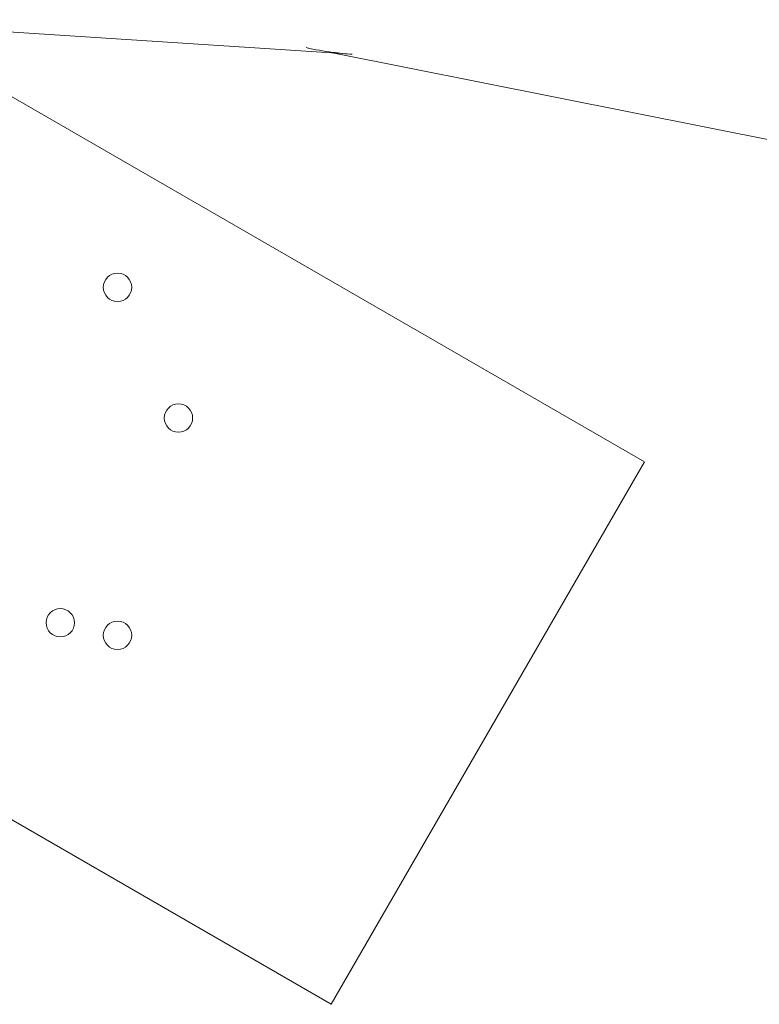
# Model space of a CAD drawing. Units: millimetres. Extents: x -7436 to 11471, y -3725 to 8477.
# Drawn here: x 3468 to 3781, y 1350 to 1767 of the extents above; entities that cross this region are included whole.
import ezdxf

# ---------------------------------------------------------------- set-up
doc = ezdxf.new("R2010")
doc.units = ezdxf.units.MM
doc.header["$LTSCALE"] = 20
doc.layers.add('2d', color=230, linetype='Continuous')

msp = doc.modelspace()

# ---------------------------------------------------------------- linework, layer by layer
at = {"layer": '2d', "lineweight": 0}
for p, q in [((3609.03, 1752.18), (3385.83, 1766.81)), ((3732.71, 1579.7), (3411.56, 1765.12)), ((3816.04, 1709.89), (3600.74, 1752.72)), ((3600.21, 1350.21), (3732.71, 1579.7)), ((3274.41, 1538.31), (3600.21, 1350.21))]:
    msp.add_line(p, q, dxfattribs=at)
for centre in [(3509.77, 1653.57), (3535.57, 1598.26), (3485.57, 1511.65), (3509.77, 1506.34)]:
    msp.add_circle(centre, 6, dxfattribs=at)
for points in [[(3589.61, 1754.97), (3593.31, 1754.14), (3597.03, 1753.48), (3600.77, 1752.99)], [(3600.77, 1752.99), (3603.51, 1752.63), (3606.27, 1752.36), (3609.03, 1752.18)]]:
    msp.add_open_spline(points, degree=3, dxfattribs=at)

doc.saveas('drawing.dxf')
